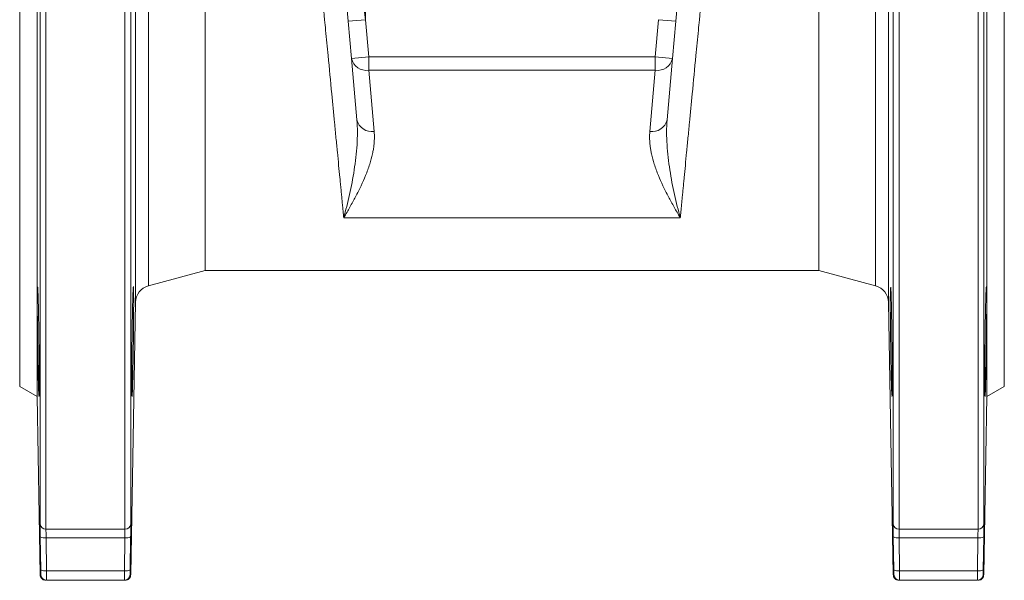
# Model space of a CAD drawing. Units: millimetres. Extents: x 146 to 1227, y 109 to 1204.
# Drawn here: x 577 to 747, y 403 to 500 of the extents above; entities that cross this region are included whole.
import ezdxf

# ---------------------------------------------------------------- set-up
doc = ezdxf.new("R2010")
doc.units = ezdxf.units.MM

msp = doc.modelspace()

# ---------------------------------------------------------------- linework, layer by layer
at = {"color": 8, "linetype": 'Continuous', "lineweight": 15}
for p, q in [((580.17, 412.47), (580.17, 586.78)), ((581.17, 587.76), (581.17, 411.58)), ((594.81, 587.76), (594.81, 411.58)), ((595.81, 586.78), (595.81, 412.47)), ((727.45, 412.47), (727.45, 586.78)), ((728.45, 411.58), (728.45, 587.76)), ((742.09, 411.58), (742.09, 587.76)), ((743.09, 586.78), (743.09, 412.47)), ((596.63, 450.78), (596.63, 539.26)), ((726.63, 539.26), (726.63, 450.78)), ((598.86, 536.44), (598.86, 453.63)), ((724.4, 453.63), (724.4, 536.44))]:
    msp.add_line(p, q, dxfattribs=at)
at = {"color": 7, "linetype": 'Continuous', "lineweight": 15}
for p, q in [((636.34, 576.26), (636.34, 499.6)), ((579.63, 555.99), (579.63, 434.53)), ((743.63, 434.53), (743.63, 555.99)), ((576.63, 554.26), (576.63, 436.26)), ((746.63, 495.26), (746.63, 554.26)), ((608.67, 533.79), (608.67, 456.26)), ((714.59, 533.79), (714.59, 456.26)), ((633.35, 499.34), (636.34, 499.6)), ((633.35, 499.34), (633.92, 492.9)), ((636.91, 493.16), (636.34, 499.6)), ((686.36, 493.16), (686.92, 499.6)), ((686.92, 499.6), (689.91, 499.34)), ((689.34, 492.9), (689.91, 499.34)), ((746.63, 436.26), (746.63, 495.26)), ((633.92, 492.9), (636.91, 493.16)), ((686.36, 493.16), (636.91, 493.16)), ((636.91, 493.16), (636.91, 490.86)), ((689.34, 492.9), (686.36, 493.16)), ((686.36, 490.86), (686.36, 493.16)), ((633.92, 492.9), (634.84, 482.32)), ((688.42, 482.32), (689.34, 492.9)), ((686.36, 490.86), (636.91, 490.86)), ((636.91, 490.86), (637.83, 480.28)), ((685.43, 480.28), (686.36, 490.86)), ((690.68, 465.38), (632.58, 465.38)), ((598.86, 453.63), (608.67, 456.26)), ((608.67, 456.26), (714.59, 456.26)), ((714.59, 456.26), (724.4, 453.63)), ((595.81, 403.74), (596.63, 450.78)), ((726.63, 450.78), (727.45, 403.74)), ((576.63, 436.26), (579.63, 434.53)), ((743.63, 434.53), (746.63, 436.26)), ((579.63, 434.53), (580.17, 403.74)), ((743.09, 403.74), (743.63, 434.53)), ((581.17, 411.58), (594.81, 411.58)), ((728.45, 411.58), (742.09, 411.58)), ((580.28, 404.57), (580.19, 410.27)), ((594.79, 410.12), (581.19, 410.12)), ((581.19, 410.12), (581.28, 404.41)), ((594.79, 410.12), (594.71, 404.41)), ((595.79, 410.27), (595.71, 404.57)), ((727.56, 404.57), (727.47, 410.27)), ((742.07, 410.12), (728.47, 410.12)), ((728.56, 404.41), (728.47, 410.12)), ((741.99, 404.41), (742.07, 410.12)), ((743.07, 410.27), (742.99, 404.57)), ((581.28, 404.41), (594.71, 404.41)), ((728.56, 404.41), (741.99, 404.41)), ((594.7, 402.76), (581.28, 402.76)), ((741.98, 402.76), (728.56, 402.76))]:
    msp.add_line(p, q, dxfattribs=at)
for centre, radius, start, end in [((636.51, 493.5), 2.66, 192.9954, 278.4571), ((686.75, 493.5), 2.66, 261.5429, 347.0046), ((637.44, 482.92), 2.66, 192.9954, 278.4571), ((685.82, 482.92), 2.66, 261.5429, 347.0046), ((599.63, 450.73), 3, 105, 179), ((723.63, 450.73), 3, 1, 75), ((581.12, 412.53), 0.958, 184.0721, 272.6523), ((594.86, 412.53), 0.958, 267.3477, 355.9279), ((728.4, 412.53), 0.958, 184.0721, 272.6523), ((742.14, 412.53), 0.958, 267.3477, 355.9279), ((580.93, 411.7), 1.61, 242.6756, 279.4018), ((595.05, 411.7), 1.61, 260.5982, 297.3244), ((728.21, 411.7), 1.61, 242.6756, 279.4018), ((742.33, 411.7), 1.61, 260.5982, 297.3244), ((581.01, 406), 1.6, 242.6671, 279.4351), ((581.28, 403.76), 1, 180.9323, 269.9994), ((594.7, 403.76), 1, 270.0006, 359.0677), ((594.97, 406), 1.6, 260.5649, 297.3329), ((728.29, 406), 1.6, 242.6671, 279.4351), ((728.56, 403.76), 1, 180.9323, 269.9994), ((741.98, 403.76), 1, 270.0006, 359.0677), ((742.25, 406), 1.6, 260.5649, 297.3329)]:
    msp.add_arc(centre, radius, start, end, dxfattribs=at)
for points, knots in [([(630.03, 537.35), (630.52, 531.77), (631.05, 525.66), (632.17, 512.81), (632.76, 506.08), (633.35, 499.34)], [0, 0, 0, 0, 0.5, 0.5, 1, 1, 1, 1]), ([(636.34, 499.6), (635.48, 506.51), (634.62, 513.42), (632.97, 526.56), (632.19, 532.79), (631.49, 538.45)], [0, 0, 0, 0, 0.5, 0.5, 1, 1, 1, 1]), ([(689.91, 499.34), (690.5, 506.08), (691.09, 512.81), (692.21, 525.66), (692.75, 531.77), (693.23, 537.35)], [0, 0, 0, 0, 0.5, 0.5, 1, 1, 1, 1]), ([(632.58, 465.38), (632.56, 465.52), (632.54, 465.78), (632.5, 466.18), (632.46, 466.6), (632.42, 467.02), (632.38, 467.46), (632.33, 467.9), (632.29, 468.36), (632.25, 468.82), (632.2, 469.29), (632.15, 469.78), (632.11, 470.27), (632.06, 470.77), (632.01, 471.28), (631.96, 471.81), (631.86, 472.83), (631.7, 474.44), (631.48, 476.72), (631.24, 479.19), (630.92, 482.53), (630.47, 487.25), (629.95, 492.64), (629.54, 496.92), (629.14, 501.05), (628.67, 505.86), (628.11, 511.73), (627.59, 517.12), (627.14, 521.77), (626.82, 525.1), (626.6, 527.34), (626.46, 528.81), (626.33, 530.1), (626.25, 531.01), (626.19, 531.64), (626.15, 532.06), (626.11, 532.44), (626.08, 532.78), (626.05, 533.09), (626.02, 533.36), (626, 533.6), (625.98, 533.73), (625.98, 533.79)], [0, 0, 0, 0, 0.0068258, 0.0136935, 0.0206032, 0.0275549, 0.0345486, 0.0415843, 0.048662, 0.0557818, 0.0629436, 0.0701474, 0.0773933, 0.0846812, 0.0920112, 0.0993833, 0.1067974, 0.1350953, 0.1647118, 0.1956473, 0.2279017, 0.2860193, 0.3607664, 0.4100445, 0.4301922, 0.5004551, 0.5742783, 0.6399948, 0.7081545, 0.7726119, 0.8034541, 0.8338707, 0.8638626, 0.8934309, 0.9068911, 0.9203114, 0.9336919, 0.9470326, 0.9603336, 0.9735952, 0.9868172, 1, 1, 1, 1]), ([(697.28, 533.79), (697.28, 533.76), (697.27, 533.69), (697.26, 533.58), (697.25, 533.45), (697.24, 533.32), (697.22, 533.18), (697.21, 533.03), (697.19, 532.86), (697.18, 532.69), (697.16, 532.5), (697.14, 532.31), (697.12, 532.11), (697.1, 531.89), (697.08, 531.67), (697.06, 531.43), (697.01, 530.93), (696.93, 530.1), (696.8, 528.81), (696.66, 527.34), (696.44, 525.1), (696.12, 521.77), (695.68, 517.12), (695.15, 511.73), (694.59, 505.86), (694.13, 501.05), (693.73, 496.92), (693.31, 492.64), (692.79, 487.25), (692.34, 482.53), (692.02, 479.19), (691.78, 476.72), (691.56, 474.44), (691.39, 472.68), (691.26, 471.35), (691.17, 470.39), (691.08, 469.47), (690.99, 468.59), (690.91, 467.73), (690.83, 466.92), (690.76, 466.13), (690.71, 465.63), (690.68, 465.38)], [0, 0, 0, 0, 0.007026, 0.014063, 0.021112, 0.028171, 0.035242, 0.042324, 0.049418, 0.056522, 0.063638, 0.070766, 0.077904, 0.085054, 0.092215, 0.099388, 0.106572, 0.13614, 0.166132, 0.196549, 0.227391, 0.291848, 0.360008, 0.425724, 0.499548, 0.569811, 0.589959, 0.639237, 0.713983, 0.772101, 0.804355, 0.835291, 0.864907, 0.893206, 0.907072, 0.920791, 0.934362, 0.947785, 0.96106, 0.974188, 0.987168, 1, 1, 1, 1]), ([(634.84, 482.32), (634.97, 480.89), (634.96, 479.44), (634.83, 477.27), (634.76, 476.54), (634.59, 475.09), (634.49, 474.36), (634.16, 472.19), (633.88, 470.77), (633.26, 468.01), (632.92, 466.67), (632.58, 465.38)], [0, 0, 0, 0, 0.25, 0.25, 0.375, 0.375, 0.5, 0.5, 0.75, 0.75, 1, 1, 1, 1]), ([(690.68, 465.38), (690.34, 466.67), (690, 468.01), (689.38, 470.77), (689.11, 472.19), (688.77, 474.36), (688.67, 475.09), (688.5, 476.54), (688.44, 477.27), (688.3, 479.44), (688.29, 480.89), (688.42, 482.32)], [0, 0, 0, 0, 0.25, 0.25, 0.5, 0.5, 0.625, 0.625, 0.75, 0.75, 1, 1, 1, 1]), ([(637.83, 480.28), (637.84, 480.17), (637.86, 479.96), (637.87, 479.63), (637.87, 479.29), (637.87, 478.95), (637.85, 478.61), (637.83, 478.26), (637.79, 477.91), (637.75, 477.55), (637.69, 477.19), (637.63, 476.82), (637.46, 475.96), (637.08, 474.58), (636.4, 472.74), (635.57, 470.86), (634.8, 469.35), (634.13, 468.11), (633.64, 467.23), (633.12, 466.31), (632.77, 465.71), (632.58, 465.38)], [0, 0, 0, 0, 0.021182, 0.042645, 0.064399, 0.086449, 0.108804, 0.131472, 0.154458, 0.177769, 0.201412, 0.225392, 0.249716, 0.369737, 0.499549, 0.618196, 0.749757, 0.809679, 0.874854, 0.932231, 1, 1, 1, 1]), ([(690.68, 465.38), (690.5, 465.71), (690.15, 466.31), (689.62, 467.23), (689.13, 468.11), (688.46, 469.35), (687.69, 470.86), (686.86, 472.74), (686.18, 474.58), (685.78, 476.06), (685.58, 477.12), (685.48, 477.78), (685.42, 478.43), (685.39, 479.06), (685.39, 479.68), (685.42, 480.08), (685.43, 480.28)], [0, 0, 0, 0, 0.067704, 0.125126, 0.190285, 0.250251, 0.38179, 0.500459, 0.630248, 0.750292, 0.794616, 0.837805, 0.879896, 0.920929, 0.960948, 1, 1, 1, 1]), ([(579.93, 434.74), (579.92, 434.98), (579.9, 435.39), (579.86, 436.54), (579.85, 437.25), (579.81, 438.95), (579.79, 439.88), (579.75, 441.92), (579.74, 442.97), (579.71, 445.12), (579.7, 446.17), (579.68, 448.2), (579.67, 449.13), (579.67, 450.81), (579.67, 451.51), (579.68, 452.64), (579.69, 453.04), (579.7, 453.27)], [0, 0, 0, 0, 0.125, 0.125, 0.25, 0.25, 0.375, 0.375, 0.5, 0.5, 0.625, 0.625, 0.75, 0.75, 0.875, 0.875, 1, 1, 1, 1]), ([(579.73, 453.37), (579.73, 453.4), (579.75, 453.53), (579.79, 452.63), (579.85, 450.78), (579.9, 448.09), (579.95, 444.96), (579.98, 441.72), (580, 439.08), (580, 437.78), (580, 437.28)], [0, 0, 0, 0, 0.0513809, 0.1945388, 0.3377191, 0.4809087, 0.6240932, 0.7672626, 0.9104138, 1, 1, 1, 1]), ([(595.98, 437.28), (595.98, 438.04), (595.98, 438.91), (595.99, 440.85), (596, 441.87), (596.02, 444.02), (596.04, 445.08), (596.07, 447.18), (596.08, 448.16), (596.12, 449.99), (596.14, 450.78), (596.17, 452.11), (596.19, 452.62), (596.23, 453.33), (596.24, 453.5), (596.27, 453.49), (596.28, 453.31), (596.3, 452.58), (596.31, 452.06), (596.31, 450.7), (596.31, 449.9), (596.3, 448.07), (596.29, 447.08), (596.27, 444.98), (596.26, 443.91), (596.22, 441.77), (596.21, 440.75), (596.17, 438.82), (596.15, 437.96), (596.11, 436.45), (596.1, 435.85), (596.06, 434.93), (596.05, 434.65), (596.03, 434.54)], [0, 0, 0, 0, 0.0625, 0.0625, 0.125, 0.125, 0.1875, 0.1875, 0.25, 0.25, 0.3125, 0.3125, 0.375, 0.375, 0.4375, 0.4375, 0.5, 0.5, 0.5625, 0.5625, 0.625, 0.625, 0.6875, 0.6875, 0.75, 0.75, 0.8125, 0.8125, 0.875, 0.875, 0.9375, 0.9375, 1, 1, 1, 1]), ([(727.21, 434.74), (727.2, 434.98), (727.18, 435.39), (727.14, 436.54), (727.13, 437.25), (727.09, 438.95), (727.07, 439.88), (727.03, 441.92), (727.02, 442.97), (726.99, 445.12), (726.98, 446.17), (726.96, 448.2), (726.95, 449.13), (726.95, 450.81), (726.95, 451.51), (726.96, 452.64), (726.97, 453.04), (726.98, 453.27)], [0, 0, 0, 0, 0.125, 0.125, 0.25, 0.25, 0.375, 0.375, 0.5, 0.5, 0.625, 0.625, 0.75, 0.75, 0.875, 0.875, 1, 1, 1, 1]), ([(727.01, 453.37), (727.01, 453.4), (727.03, 453.53), (727.07, 452.63), (727.13, 450.78), (727.18, 448.09), (727.23, 444.96), (727.26, 441.72), (727.28, 439.08), (727.28, 437.78), (727.28, 437.28)], [0, 0, 0, 0, 0.051381, 0.194539, 0.337719, 0.480909, 0.624093, 0.767263, 0.910414, 1, 1, 1, 1]), ([(743.26, 437.28), (743.26, 438.04), (743.26, 438.91), (743.27, 440.85), (743.28, 441.87), (743.3, 444.02), (743.32, 445.08), (743.34, 447.18), (743.36, 448.16), (743.4, 449.99), (743.41, 450.78), (743.45, 452.11), (743.47, 452.62), (743.51, 453.33), (743.52, 453.5), (743.55, 453.49), (743.56, 453.31), (743.58, 452.58), (743.59, 452.06), (743.59, 450.7), (743.59, 449.9), (743.58, 448.07), (743.57, 447.08), (743.55, 444.98), (743.54, 443.91), (743.5, 441.77), (743.49, 440.75), (743.45, 438.82), (743.43, 437.96), (743.39, 436.45), (743.38, 435.85), (743.34, 434.93), (743.33, 434.65), (743.31, 434.54)], [0, 0, 0, 0, 0.0625, 0.0625, 0.125, 0.125, 0.1875, 0.1875, 0.25, 0.25, 0.3125, 0.3125, 0.375, 0.375, 0.4375, 0.4375, 0.5, 0.5, 0.5625, 0.5625, 0.625, 0.625, 0.6875, 0.6875, 0.75, 0.75, 0.8125, 0.8125, 0.875, 0.875, 0.9375, 0.9375, 1, 1, 1, 1]), ([(580, 437.28), (580, 436.61), (580, 435.28), (579.98, 434.45), (579.96, 434.58), (579.96, 434.61)], [0, 0, 0, 0, 0.429635, 0.859269, 1, 1, 1, 1]), ([(596.02, 434.61), (596.02, 434.62), (596, 434.64), (595.98, 435.7), (595.98, 436.84), (595.98, 437.28)], [0, 0, 0, 0, 0.302408, 0.73148, 1, 1, 1, 1]), ([(727.28, 437.28), (727.28, 436.61), (727.28, 435.28), (727.26, 434.45), (727.24, 434.58), (727.24, 434.61)], [0, 0, 0, 0, 0.429635, 0.859269, 1, 1, 1, 1]), ([(743.3, 434.61), (743.3, 434.62), (743.28, 434.64), (743.26, 435.7), (743.26, 436.84), (743.26, 437.28)], [0, 0, 0, 0, 0.302408, 0.73148, 1, 1, 1, 1]), ([(580.19, 410.27), (580.19, 410.33), (580.19, 410.45), (580.19, 410.62), (580.18, 410.79), (580.18, 411.01), (580.18, 411.28), (580.17, 411.58), (580.17, 411.85), (580.17, 412.07), (580.17, 412.23), (580.17, 412.36), (580.17, 412.43), (580.17, 412.47)], [0, 0, 0, 0, 0.062597, 0.124904, 0.187149, 0.24956, 0.374655, 0.499721, 0.624659, 0.749623, 0.833157, 0.916421, 1, 1, 1, 1]), ([(581.19, 410.12), (581.19, 410.27), (581.18, 410.43), (581.18, 410.72), (581.18, 410.86), (581.17, 411.23), (581.17, 411.44), (581.17, 411.58)], [0, 0, 0, 0, 0.25, 0.25, 0.5, 0.5, 1, 1, 1, 1]), ([(594.81, 411.58), (594.81, 411.51), (594.81, 411.43), (594.81, 411.23), (594.81, 411.11), (594.8, 410.73), (594.8, 410.43), (594.79, 410.12)], [0, 0, 0, 0, 0.25, 0.25, 0.5, 0.5, 1, 1, 1, 1]), ([(595.81, 412.47), (595.81, 412.44), (595.81, 412.39), (595.81, 412.3), (595.81, 412.2), (595.81, 412.05), (595.81, 411.85), (595.81, 411.58), (595.8, 411.28), (595.8, 411), (595.8, 410.74), (595.79, 410.51), (595.79, 410.35), (595.79, 410.27)], [0, 0, 0, 0, 0.062518, 0.124788, 0.187054, 0.249561, 0.374603, 0.499723, 0.62459, 0.749625, 0.833033, 0.916309, 1, 1, 1, 1]), ([(727.47, 410.27), (727.47, 410.33), (727.47, 410.45), (727.47, 410.62), (727.46, 410.79), (727.46, 411.01), (727.46, 411.28), (727.45, 411.58), (727.45, 411.85), (727.45, 412.07), (727.45, 412.23), (727.45, 412.36), (727.45, 412.43), (727.45, 412.47)], [0, 0, 0, 0, 0.062597, 0.124904, 0.187149, 0.24956, 0.374655, 0.499721, 0.624659, 0.749623, 0.833157, 0.916421, 1, 1, 1, 1]), ([(728.47, 410.12), (728.47, 410.27), (728.46, 410.43), (728.46, 410.72), (728.46, 410.86), (728.45, 411.23), (728.45, 411.44), (728.45, 411.58)], [0, 0, 0, 0, 0.25, 0.25, 0.5, 0.5, 1, 1, 1, 1]), ([(742.09, 411.58), (742.09, 411.51), (742.09, 411.43), (742.09, 411.23), (742.09, 411.11), (742.08, 410.73), (742.08, 410.43), (742.07, 410.12)], [0, 0, 0, 0, 0.25, 0.25, 0.5, 0.5, 1, 1, 1, 1]), ([(743.09, 412.47), (743.09, 412.44), (743.09, 412.39), (743.09, 412.3), (743.09, 412.2), (743.09, 412.05), (743.09, 411.85), (743.09, 411.58), (743.08, 411.28), (743.08, 411), (743.08, 410.74), (743.07, 410.51), (743.07, 410.35), (743.07, 410.27)], [0, 0, 0, 0, 0.062518, 0.124788, 0.187054, 0.249561, 0.374603, 0.499723, 0.62459, 0.749625, 0.833033, 0.916309, 1, 1, 1, 1]), ([(580.17, 403.74), (580.18, 403.62), (580.21, 403.43), (580.33, 403.2), (580.46, 403.04), (580.62, 402.92), (580.85, 402.79), (581.04, 402.77), (581.17, 402.76)], [0, 0, 0, 0, 0.239697, 0.368515, 0.5, 0.631485, 0.760303, 1, 1, 1, 1]), ([(580.28, 404.57), (580.28, 404.34), (580.28, 404.13), (580.28, 403.83), (580.28, 403.74), (580.28, 403.74)], [0, 0, 0, 0, 0.5, 0.5, 1, 1, 1, 1]), ([(581.28, 404.41), (581.28, 404.37), (581.28, 404.27), (581.28, 404.14), (581.28, 404), (581.28, 403.88), (581.28, 403.75), (581.28, 403.64), (581.28, 403.53), (581.28, 403.42), (581.28, 403.32), (581.28, 403.23), (581.28, 403.15), (581.28, 403.08), (581.28, 403.01), (581.28, 402.95), (581.28, 402.9), (581.28, 402.86), (581.28, 402.82), (581.28, 402.79), (581.28, 402.77), (581.28, 402.76), (581.28, 402.76), (581.28, 402.76)], [0, 0, 0, 0, 0.05121, 0.102061, 0.152553, 0.202686, 0.252459, 0.301874, 0.350929, 0.399625, 0.447962, 0.49594, 0.543559, 0.590819, 0.637719, 0.684261, 0.730444, 0.776267, 0.821732, 0.866837, 0.911584, 0.955971, 1, 1, 1, 1]), ([(594.7, 402.76), (594.7, 402.76), (594.7, 402.76), (594.7, 402.78), (594.7, 402.81), (594.7, 402.84), (594.7, 402.89), (594.7, 402.95), (594.7, 403.02), (594.7, 403.1), (594.7, 403.19), (594.7, 403.29), (594.7, 403.41), (594.7, 403.53), (594.7, 403.66), (594.7, 403.79), (594.7, 403.94), (594.7, 404.09), (594.7, 404.25), (594.71, 404.36), (594.71, 404.41)], [0, 0, 0, 0, 0.051402, 0.103293, 0.155672, 0.20854, 0.261896, 0.315741, 0.370075, 0.424897, 0.480208, 0.536008, 0.592296, 0.649074, 0.706339, 0.764094, 0.822337, 0.881069, 0.94029, 1, 1, 1, 1]), ([(594.81, 402.76), (594.94, 402.77), (595.13, 402.79), (595.36, 402.92), (595.52, 403.04), (595.65, 403.2), (595.77, 403.43), (595.8, 403.62), (595.81, 403.74)], [0, 0, 0, 0, 0.239697, 0.368515, 0.5, 0.631485, 0.760303, 1, 1, 1, 1]), ([(595.7, 403.74), (595.7, 403.74), (595.7, 403.83), (595.7, 404.13), (595.7, 404.34), (595.71, 404.57)], [0, 0, 0, 0, 0.5, 0.5, 1, 1, 1, 1]), ([(727.45, 403.74), (727.46, 403.62), (727.49, 403.43), (727.61, 403.2), (727.74, 403.04), (727.9, 402.92), (728.13, 402.79), (728.32, 402.77), (728.45, 402.76)], [0, 0, 0, 0, 0.239697, 0.368515, 0.5, 0.631485, 0.760303, 1, 1, 1, 1]), ([(727.56, 404.57), (727.56, 404.34), (727.56, 404.13), (727.56, 403.83), (727.56, 403.74), (727.56, 403.74)], [0, 0, 0, 0, 0.5, 0.5, 1, 1, 1, 1]), ([(728.56, 404.41), (728.56, 404.37), (728.56, 404.27), (728.56, 404.14), (728.56, 404), (728.56, 403.88), (728.56, 403.75), (728.56, 403.64), (728.56, 403.53), (728.56, 403.42), (728.56, 403.32), (728.56, 403.23), (728.56, 403.15), (728.56, 403.08), (728.56, 403.01), (728.56, 402.95), (728.56, 402.9), (728.56, 402.86), (728.56, 402.82), (728.56, 402.79), (728.56, 402.77), (728.56, 402.76), (728.56, 402.76), (728.56, 402.76)], [0, 0, 0, 0, 0.05121, 0.102061, 0.152553, 0.202686, 0.252459, 0.301874, 0.350929, 0.399625, 0.447962, 0.49594, 0.543559, 0.590819, 0.637719, 0.684261, 0.730444, 0.776267, 0.821732, 0.866837, 0.911584, 0.955971, 1, 1, 1, 1]), ([(741.98, 402.76), (741.98, 402.76), (741.98, 402.76), (741.98, 402.78), (741.98, 402.81), (741.98, 402.84), (741.98, 402.89), (741.98, 402.95), (741.98, 403.02), (741.98, 403.1), (741.98, 403.19), (741.98, 403.29), (741.98, 403.41), (741.98, 403.53), (741.98, 403.66), (741.98, 403.79), (741.98, 403.94), (741.98, 404.09), (741.98, 404.25), (741.99, 404.36), (741.99, 404.41)], [0, 0, 0, 0, 0.051402, 0.103293, 0.155672, 0.20854, 0.261896, 0.315741, 0.370075, 0.424897, 0.480208, 0.536008, 0.592296, 0.649074, 0.706339, 0.764094, 0.822337, 0.881069, 0.94029, 1, 1, 1, 1]), ([(742.09, 402.76), (742.22, 402.77), (742.41, 402.79), (742.64, 402.92), (742.8, 403.04), (742.93, 403.2), (743.05, 403.43), (743.08, 403.62), (743.09, 403.74)], [0, 0, 0, 0, 0.2396965, 0.3685145, 0.5, 0.6314855, 0.7603035, 1, 1, 1, 1]), ([(742.98, 403.74), (742.98, 403.74), (742.98, 403.83), (742.98, 404.13), (742.98, 404.34), (742.99, 404.57)], [0, 0, 0, 0, 0.5, 0.5, 1, 1, 1, 1])]:
    msp.add_open_spline(points, degree=3, knots=knots, dxfattribs=at)

doc.saveas('drawing.dxf')
